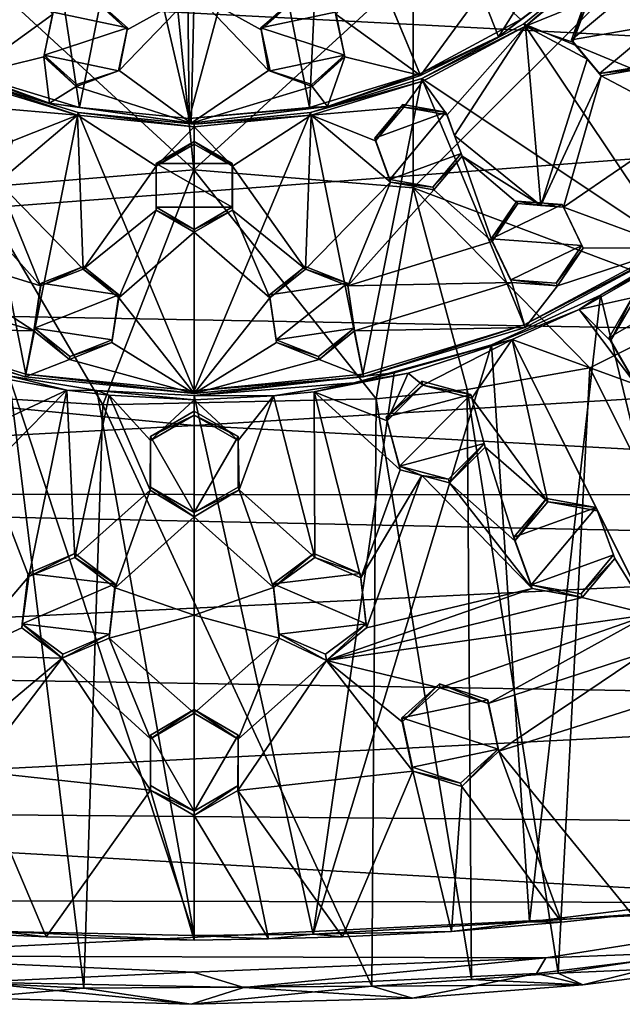
# Model space of a CAD drawing. Units: inches. Extents: x -3.67 to 3.67, y -3.68 to 3.67.
# Drawn here: x -0.44 to 1.07, y -3.68 to -1.22 of the extents above; entities that cross this region are included whole.
import ezdxf

# ---------------------------------------------------------------- set-up
doc = ezdxf.new("R2010")
doc.units = ezdxf.units.IN
doc.layers.get('0').update_dxf_attribs({"true_color": 0xc2ced6})

msp = doc.modelspace()

# ---------------------------------------------------------------- linework, layer by layer
for points in [[(-0.0941, -0.6638), (-0.5462, -1.0923), (-0.0011, -1.5931), (-0.0941, -0.6638)], [(-0.0011, -1.5931), (0.5462, -1.0923), (-0.0941, -0.6638), (-0.0011, -1.5931)], [(3.568, -0.7352), (3.4956, -1.3836), (-3.5435, -1.0171), (3.568, -0.7352)], [(-0.3931, -0.7353), (-0.561, -1.3543), (-0.286, -1.4376), (-0.3931, -0.7353)], [(-0.286, -1.4376), (-0.1622, -0.8153), (-0.3931, -0.7353), (-0.286, -1.4376)], [(0.3191, -0.7677), (0.1631, -0.8152), (0.2876, -1.4373), (0.3191, -0.7677)], [(0.2876, -1.4373), (0.5627, -1.3535), (0.3191, -0.7677), (0.2876, -1.4373)], [(0.3191, -0.7677), (0.5627, -1.3535), (0.8153, -1.2181), (0.3191, -0.7677)], [(-0.1622, -0.8153), (-0.286, -1.4376), (-0.0125, -1.4653), (-0.1622, -0.8153)], [(-0.0125, -1.4653), (-0.0195, -0.8326), (-0.1622, -0.8153), (-0.0125, -1.4653)], [(0.1631, -0.8152), (-0.0195, -0.8326), (-0.0125, -1.4653), (0.1631, -0.8152)], [(-0.0125, -1.4653), (0.2876, -1.4373), (0.1631, -0.8152), (-0.0125, -1.4653)], [(3.4956, -1.3836), (-3.3841, -1.9059), (-3.5435, -1.0171), (3.4956, -1.3836)], [(0.8264, -1.2347), (0.8225, -1.2289), (1.0456, -1.0457), (0.8264, -1.2347)], [(1.5164, -1.5164), (1.0456, -1.0457), (0.8225, -1.2289), (1.5164, -1.5164)], [(1.0456, -1.0457), (1.0506, -1.0506), (0.8264, -1.2347), (1.0456, -1.0457)], [(0.8264, -1.2347), (1.0506, -1.0506), (0.9828, -1.1712), (0.8264, -1.2347)], [(-0.5644, -1.3577), (-0.4412, -1.0628), (-0.3541, -1.2053), (-0.5644, -1.3577)], [(0.5644, -1.3577), (0.3541, -1.2053), (0.4418, -1.0627), (0.5644, -1.3577)], [(0.4418, -1.0627), (0.7162, -1.1507), (0.5644, -1.3577), (0.4418, -1.0627)], [(0.8321, -1.1453), (1.0273, -1.0577), (0.7596, -1.2609), (0.8321, -1.1453)], [(1.0273, -1.0577), (0.8153, -1.2181), (0.7596, -1.2609), (1.0273, -1.0577)], [(-0.0011, -1.5931), (-0.5462, -1.0923), (-0.5462, -1.6378), (-0.0011, -1.5931)], [(-0.0011, -1.5931), (0.5462, -1.6378), (0.5462, -1.0923), (-0.0011, -1.5931)], [(0.5462, -1.6378), (1.3109, -1.9261), (1.0924, -1.0922), (0.5462, -1.6378)], [(0.5462, -1.6378), (1.0924, -1.0922), (0.5462, -1.0923), (0.5462, -1.6378)], [(-0.2487, -1.17), (0, -1.1508), (-0.1673, -1.2434), (-0.2487, -1.17)], [(-0.0077, -1.4767), (-0.1874, -1.3454), (0, -1.1508), (-0.0077, -1.4767)], [(-0.1874, -1.3454), (-0.1673, -1.2434), (0, -1.1508), (-0.1874, -1.3454)], [(0, -1.1508), (0.1856, -1.345), (-0.0077, -1.4767), (0, -1.1508)], [(0, -1.1508), (0.1672, -1.2436), (0.1856, -1.345), (0, -1.1508)], [(0, -1.1508), (0.2484, -1.1703), (0.1672, -1.2436), (0, -1.1508)], [(0.7596, -1.2609), (0.5644, -1.3577), (0.7162, -1.1507), (0.7596, -1.2609)], [(0.8321, -1.1453), (0.7596, -1.2609), (0.7162, -1.1507), (0.8321, -1.1453)], [(1.0862, -1.1472), (1.1567, -1.2311), (0.9412, -1.2689), (1.0862, -1.1472)], [(1.0862, -1.1472), (0.9412, -1.2689), (0.9783, -1.1659), (1.0862, -1.1472)], [(-0.3518, -1.1997), (-0.2478, -1.1656), (-0.1666, -1.2391), (-0.3518, -1.1997)], [(-0.2478, -1.1656), (-0.2487, -1.17), (-0.1673, -1.2434), (-0.2478, -1.1656)], [(-0.1673, -1.2434), (-0.1666, -1.2391), (-0.2478, -1.1656), (-0.1673, -1.2434)], [(0.2484, -1.1703), (0.2478, -1.1656), (0.1666, -1.2391), (0.2484, -1.1703)], [(0.1666, -1.2391), (0.2478, -1.1656), (0.3518, -1.1997), (0.1666, -1.2391)], [(0.1666, -1.2391), (0.1672, -1.2436), (0.2484, -1.1703), (0.1666, -1.2391)], [(0.8264, -1.2347), (0.9828, -1.1712), (0.9453, -1.2746), (0.8264, -1.2347)], [(0.9783, -1.1659), (0.9412, -1.2689), (0.9453, -1.2746), (0.9783, -1.1659)], [(0.9828, -1.1712), (0.9783, -1.1659), (0.9453, -1.2746), (0.9828, -1.1712)], [(-0.3541, -1.2053), (-0.3518, -1.1997), (-0.3746, -1.3069), (-0.3541, -1.2053)], [(-0.3518, -1.1997), (-0.1666, -1.2391), (-0.3746, -1.3069), (-0.3518, -1.1997)], [(0.3518, -1.1997), (0.3746, -1.3069), (0.1666, -1.2391), (0.3518, -1.1997)], [(0.3746, -1.3069), (0.3518, -1.1997), (0.3541, -1.2053), (0.3746, -1.3069)], [(-0.3541, -1.2053), (-0.3758, -1.3112), (-0.5644, -1.3577), (-0.3541, -1.2053)], [(-0.3746, -1.3069), (-0.3758, -1.3112), (-0.3541, -1.2053), (-0.3746, -1.3069)], [(0.5644, -1.3577), (0.3758, -1.3112), (0.3541, -1.2053), (0.5644, -1.3577)], [(0.3541, -1.2053), (0.3758, -1.3112), (0.3746, -1.3069), (0.3541, -1.2053)], [(0.5627, -1.3535), (0.7596, -1.2609), (0.8153, -1.2181), (0.5627, -1.3535)], [(-0.1666, -1.2391), (-0.1894, -1.3463), (-0.3746, -1.3069), (-0.1666, -1.2391)], [(-0.1874, -1.3454), (-0.1894, -1.3463), (-0.1666, -1.2391), (-0.1874, -1.3454)], [(-0.1666, -1.2391), (-0.1673, -1.2434), (-0.1874, -1.3454), (-0.1666, -1.2391)], [(0.1672, -1.2436), (0.1666, -1.2391), (0.1894, -1.3463), (0.1672, -1.2436)], [(0.1894, -1.3463), (0.1666, -1.2391), (0.3746, -1.3069), (0.1894, -1.3463)], [(0.1894, -1.3463), (0.1856, -1.345), (0.1672, -1.2436), (0.1894, -1.3463)], [(0.5677, -1.3655), (0.8225, -1.2289), (0.8264, -1.2347), (0.5677, -1.3655)], [(1.1929, -1.7822), (0.8225, -1.2289), (0.5677, -1.3655), (1.1929, -1.7822)], [(0.8264, -1.2347), (0.5703, -1.3719), (0.5677, -1.3655), (0.8264, -1.2347)], [(0.6311, -1.4559), (0.5703, -1.3719), (0.8264, -1.2347), (0.6311, -1.4559)], [(0.6499, -1.5074), (0.6311, -1.4559), (0.8264, -1.2347), (0.6499, -1.5074)], [(0.6499, -1.5074), (0.8264, -1.2347), (0.8649, -1.6818), (0.6499, -1.5074)], [(0.8225, -1.2289), (1.1929, -1.7822), (1.5164, -1.5164), (0.8225, -1.2289)], [(0.8264, -1.2347), (0.9805, -1.3165), (0.8649, -1.6818), (0.8264, -1.2347)], [(0.8264, -1.2347), (0.9453, -1.2746), (0.9805, -1.3165), (0.8264, -1.2347)], [(1.0116, -1.3529), (0.9412, -1.2689), (1.1567, -1.2311), (1.0116, -1.3529)], [(1.1567, -1.2311), (1.1195, -1.3342), (1.0116, -1.3529), (1.1567, -1.2311)], [(0.7596, -1.2609), (0.5627, -1.3535), (0.5644, -1.3577), (0.7596, -1.2609)], [(0.9453, -1.2746), (0.9412, -1.2689), (0.9805, -1.3165), (0.9453, -1.2746)], [(0.9412, -1.2689), (1.0116, -1.3529), (0.9805, -1.3165), (0.9412, -1.2689)], [(-0.5644, -1.3577), (-0.3758, -1.3112), (-0.3616, -1.4268), (-0.5644, -1.3577)], [(-0.2944, -1.3847), (-0.3758, -1.3112), (-0.3746, -1.3069), (-0.2944, -1.3847)], [(-0.3758, -1.3112), (-0.2944, -1.3847), (-0.3616, -1.4268), (-0.3758, -1.3112)], [(-0.3746, -1.3069), (-0.2934, -1.3803), (-0.2944, -1.3847), (-0.3746, -1.3069)], [(-0.1894, -1.3463), (-0.2934, -1.3803), (-0.3746, -1.3069), (-0.1894, -1.3463)], [(0.1894, -1.3463), (0.3746, -1.3069), (0.2934, -1.3804), (0.1894, -1.3463)], [(0.2944, -1.3847), (0.2934, -1.3804), (0.3746, -1.3069), (0.2944, -1.3847)], [(0.3746, -1.3069), (0.3758, -1.3112), (0.2944, -1.3847), (0.3746, -1.3069)], [(0.3324, -1.4354), (0.2944, -1.3847), (0.3758, -1.3112), (0.3324, -1.4354)], [(0.3758, -1.3112), (0.5644, -1.3577), (0.3324, -1.4354), (0.3758, -1.3112)], [(0.8649, -1.6818), (0.9805, -1.3165), (1.0157, -1.3585), (0.8649, -1.6818)], [(1.0116, -1.3529), (1.0157, -1.3585), (0.9805, -1.3165), (1.0116, -1.3529)], [(-0.1874, -1.3454), (-0.0077, -1.4767), (-0.2944, -1.3847), (-0.1874, -1.3454)], [(-0.1894, -1.3463), (-0.1874, -1.3454), (-0.2944, -1.3847), (-0.1894, -1.3463)], [(-0.2944, -1.3847), (-0.2934, -1.3803), (-0.1894, -1.3463), (-0.2944, -1.3847)], [(0.2944, -1.3847), (-0.0077, -1.4767), (0.1856, -1.345), (0.2944, -1.3847)], [(0.2944, -1.3847), (0.1856, -1.345), (0.1894, -1.3463), (0.2944, -1.3847)], [(0.1894, -1.3463), (0.2934, -1.3804), (0.2944, -1.3847), (0.1894, -1.3463)], [(1.0116, -1.3529), (1.1195, -1.3342), (1.124, -1.3395), (1.0116, -1.3529)], [(1.124, -1.3395), (1.0157, -1.3585), (1.0116, -1.3529), (1.124, -1.3395)], [(1.2329, -1.4736), (1.0157, -1.3585), (1.124, -1.3395), (1.2329, -1.4736)], [(-0.5677, -1.3655), (-0.8232, -1.9802), (-0.4207, -2.1028), (-0.5677, -1.3655)], [(-0.2915, -1.4569), (-0.5703, -1.3719), (-0.5677, -1.3655), (-0.2915, -1.4569)], [(-0.2915, -1.4569), (-0.5229, -1.4367), (-0.5703, -1.3719), (-0.2915, -1.4569)], [(-0.5677, -1.3655), (-0.2901, -1.45), (-0.2915, -1.4569), (-0.5677, -1.3655)], [(-0.4207, -2.1028), (-0.2901, -1.45), (-0.5677, -1.3655), (-0.4207, -2.1028)], [(-0.561, -1.3543), (-0.5644, -1.3577), (-0.3616, -1.4268), (-0.561, -1.3543)], [(-0.3616, -1.4268), (-0.286, -1.4376), (-0.561, -1.3543), (-0.3616, -1.4268)], [(0.2876, -1.4373), (0.3324, -1.4354), (0.5627, -1.3535), (0.2876, -1.4373)], [(0.2901, -1.45), (0.5677, -1.3655), (0.5703, -1.3719), (0.2901, -1.45)], [(0.5677, -1.3655), (0.2901, -1.45), (0.4208, -2.1028), (0.5677, -1.3655)], [(0.5703, -1.3719), (0.2915, -1.4569), (0.2901, -1.45), (0.5703, -1.3719)], [(0.2915, -1.4569), (0.5703, -1.3719), (0.523, -1.4367), (0.2915, -1.4569)], [(0.5627, -1.3535), (0.3324, -1.4354), (0.5644, -1.3577), (0.5627, -1.3535)], [(0.4208, -2.1028), (0.8232, -1.9802), (0.5677, -1.3655), (0.4208, -2.1028)], [(0.5703, -1.3719), (0.6311, -1.4559), (0.523, -1.4367), (0.5703, -1.3719)], [(0.5677, -1.3655), (0.8232, -1.9802), (1.1929, -1.7822), (0.5677, -1.3655)], [(1.0157, -1.3585), (0.9213, -1.6861), (0.8649, -1.6818), (1.0157, -1.3585)], [(0.9213, -1.6861), (1.0157, -1.3585), (1.2329, -1.4736), (0.9213, -1.6861)], [(3.3401, -2.0279), (-3.3841, -1.9059), (3.4956, -1.3836), (3.3401, -2.0279)], [(-0.0077, -1.4767), (-0.3616, -1.4268), (-0.2944, -1.3847), (-0.0077, -1.4767)], [(0.2944, -1.3847), (0.3324, -1.4354), (-0.0077, -1.4767), (0.2944, -1.3847)], [(-0.4524, -1.521), (-0.5229, -1.4367), (-0.2915, -1.4569), (-0.4524, -1.521)], [(-0.0077, -1.4767), (-0.286, -1.4376), (-0.3616, -1.4268), (-0.0077, -1.4767)], [(-0.0077, -1.4767), (-0.0125, -1.4653), (-0.286, -1.4376), (-0.0077, -1.4767)], [(0.3324, -1.4354), (0.2876, -1.4373), (-0.0125, -1.4653), (0.3324, -1.4354)], [(-0.0125, -1.4653), (-0.0077, -1.4767), (0.3324, -1.4354), (-0.0125, -1.4653)], [(0.523, -1.4367), (0.4524, -1.521), (0.2915, -1.4569), (0.523, -1.4367)], [(0.4524, -1.521), (0.5205, -1.4302), (0.4504, -1.5143), (0.4524, -1.521)], [(0.4504, -1.5143), (0.5205, -1.4302), (0.6283, -1.4495), (0.4504, -1.5143)], [(0.4504, -1.5143), (0.6283, -1.4495), (0.4878, -1.6173), (0.4504, -1.5143)], [(0.4524, -1.521), (0.523, -1.4367), (0.5205, -1.4302), (0.4524, -1.521)], [(0.6659, -1.5525), (0.4878, -1.6173), (0.6283, -1.4495), (0.6659, -1.5525)], [(0.6283, -1.4495), (0.5205, -1.4302), (0.523, -1.4367), (0.6283, -1.4495)], [(0.6311, -1.4559), (0.6283, -1.4495), (0.523, -1.4367), (0.6311, -1.4559)], [(0.6311, -1.4559), (0.6499, -1.5074), (0.6283, -1.4495), (0.6311, -1.4559)], [(0.6283, -1.4495), (0.6499, -1.5074), (0.6659, -1.5525), (0.6283, -1.4495)], [(-0.4898, -1.624), (-0.4524, -1.521), (-0.2915, -1.4569), (-0.4898, -1.624)], [(-0.2775, -1.841), (-0.4898, -1.624), (-0.2915, -1.4569), (-0.2775, -1.841)], [(-0.2901, -1.45), (-0.4207, -2.1028), (0, -2.1445), (-0.2901, -1.45)], [(0, -1.4857), (-0.2915, -1.4569), (-0.2901, -1.45), (0, -1.4857)], [(-0.2915, -1.4569), (-0.0951, -1.584), (-0.2775, -1.841), (-0.2915, -1.4569)], [(-0.2915, -1.4569), (0, -1.4857), (-0.0951, -1.584), (-0.2915, -1.4569)], [(0, -2.1445), (0, -1.4788), (-0.2901, -1.45), (0, -2.1445)], [(-0.2901, -1.45), (0, -1.4788), (0, -1.4857), (-0.2901, -1.45)], [(0, -2.1445), (0.4208, -2.1028), (0.2901, -1.45), (0, -2.1445)], [(0.2901, -1.45), (0, -1.4788), (0, -2.1445), (0.2901, -1.45)], [(0, -1.4788), (0.2901, -1.45), (0.2915, -1.4569), (0, -1.4788)], [(0.2915, -1.4569), (0, -1.4857), (0, -1.4788), (0.2915, -1.4569)], [(0.0951, -1.584), (0, -1.4857), (0.2915, -1.4569), (0.0951, -1.584)], [(0.2776, -1.841), (0.0951, -1.584), (0.2915, -1.4569), (0.2776, -1.841)], [(0.2915, -1.4569), (0.4898, -1.624), (0.2776, -1.841), (0.2915, -1.4569)], [(0.4898, -1.624), (0.2915, -1.4569), (0.4524, -1.521), (0.4898, -1.624)], [(1.2329, -1.4736), (1.1967, -1.7879), (0.9213, -1.6861), (1.2329, -1.4736)], [(-0.0951, -1.584), (0, -1.4857), (0, -1.5289), (-0.0951, -1.584)], [(0, -1.5289), (0, -1.4857), (0.0951, -1.584), (0, -1.5289)], [(-0.0951, -1.584), (0, -1.5289), (0, -1.522), (-0.0951, -1.584)], [(0, -1.522), (-0.0947, -1.577), (-0.0951, -1.584), (0, -1.522)], [(0.0947, -1.577), (-0.0947, -1.577), (0, -1.522), (0.0947, -1.577)], [(0, -1.522), (0, -1.5289), (0.0951, -1.584), (0, -1.522)], [(0.0951, -1.584), (0.0947, -1.577), (0, -1.522), (0.0951, -1.584)], [(0.4524, -1.521), (0.4504, -1.5143), (0.4878, -1.6173), (0.4524, -1.521)], [(0.4878, -1.6173), (0.4898, -1.624), (0.4524, -1.521), (0.4878, -1.6173)], [(0.8649, -1.6818), (0.6686, -1.5589), (0.6499, -1.5074), (0.8649, -1.6818)], [(0.6499, -1.5074), (0.6686, -1.5589), (0.6659, -1.5525), (0.6499, -1.5074)], [(0.5957, -1.6366), (0.4878, -1.6173), (0.6659, -1.5525), (0.5957, -1.6366)], [(0.5957, -1.6366), (0.6659, -1.5525), (0.6686, -1.5589), (0.5957, -1.6366)], [(0.5957, -1.6366), (0.6686, -1.5589), (0.5981, -1.6432), (0.5957, -1.6366)], [(0.6686, -1.5589), (0.7438, -1.7716), (0.5981, -1.6432), (0.6686, -1.5589)], [(0.8649, -1.6818), (0.8078, -1.6774), (0.6686, -1.5589), (0.8649, -1.6818)], [(0.6686, -1.5589), (0.8078, -1.6774), (0.7438, -1.7716), (0.6686, -1.5589)], [(-0.0011, -1.5931), (-0.5462, -1.6378), (-0.2278, -2.1793), (-0.0011, -1.5931)], [(-0.2775, -1.841), (-0.0951, -1.584), (-0.0951, -1.6935), (-0.2775, -1.841)], [(-0.0011, -1.5931), (-0.2278, -2.1793), (0.4544, -2.1647), (-0.0011, -1.5931)], [(-0.0947, -1.577), (-0.0947, -1.6866), (-0.0951, -1.584), (-0.0947, -1.577)], [(-0.0951, -1.6935), (-0.0951, -1.584), (-0.0947, -1.6866), (-0.0951, -1.6935)], [(0.0947, -1.6866), (-0.0947, -1.577), (0.0947, -1.577), (0.0947, -1.6866)], [(-0.0947, -1.577), (0.0947, -1.6866), (-0.0947, -1.6866), (-0.0947, -1.577)], [(0.4544, -2.1647), (0.5462, -1.6378), (-0.0011, -1.5931), (0.4544, -2.1647)], [(0.0951, -1.584), (0.0947, -1.6866), (0.0947, -1.577), (0.0951, -1.584)], [(0.0947, -1.6866), (0.0951, -1.584), (0.0951, -1.6935), (0.0947, -1.6866)], [(0.2776, -1.841), (0.0951, -1.6935), (0.0951, -1.584), (0.2776, -1.841)], [(0.4898, -1.624), (0.4878, -1.6173), (0.5957, -1.6366), (0.4898, -1.624)], [(-0.3834, -1.8828), (-0.7438, -1.7716), (-0.598, -1.6432), (-0.3834, -1.8828)], [(-0.3834, -1.8828), (-0.598, -1.6432), (-0.4898, -1.624), (-0.3834, -1.8828)], [(-0.2278, -2.1793), (-0.5462, -1.6378), (-0.455, -2.1657), (-0.2278, -2.1793)], [(-0.2775, -1.841), (-0.3834, -1.8828), (-0.4898, -1.624), (-0.2775, -1.841)], [(0.4898, -1.624), (0.3835, -1.8828), (0.2776, -1.841), (0.4898, -1.624)], [(0.5981, -1.6432), (0.3835, -1.8828), (0.4898, -1.624), (0.5981, -1.6432)], [(0.7438, -1.7716), (0.3835, -1.8828), (0.5981, -1.6432), (0.7438, -1.7716)], [(0.4544, -2.1647), (0.6814, -2.1411), (0.5462, -1.6378), (0.4544, -2.1647)], [(0.5957, -1.6366), (0.5981, -1.6432), (0.4898, -1.624), (0.5957, -1.6366)], [(0.987, -2.0874), (1.3109, -1.9261), (0.5462, -1.6378), (0.987, -2.0874)], [(0.987, -2.0874), (0.5462, -1.6378), (0.6814, -2.1411), (0.987, -2.0874)], [(-0.2775, -1.841), (-0.0951, -1.6935), (-0.1886, -1.9121), (-0.2775, -1.841)], [(0, -1.7486), (-0.1886, -1.9121), (-0.0951, -1.6935), (0, -1.7486)], [(-0.0951, -1.6935), (-0.0947, -1.6866), (0, -1.7416), (-0.0951, -1.6935)], [(0, -1.7486), (-0.0951, -1.6935), (0, -1.7416), (0, -1.7486)], [(0, -1.7416), (-0.0947, -1.6866), (0.0947, -1.6866), (0, -1.7416)], [(0, -1.7416), (0.0947, -1.6866), (0.0951, -1.6935), (0, -1.7416)], [(0.1887, -1.9121), (0, -1.7486), (0.0951, -1.6935), (0.1887, -1.9121)], [(0.0951, -1.6935), (0, -1.7486), (0, -1.7416), (0.0951, -1.6935)], [(0.0951, -1.6935), (0.2776, -1.841), (0.1887, -1.9121), (0.0951, -1.6935)], [(0.7438, -1.7716), (0.8048, -1.6712), (0.7411, -1.7651), (0.7438, -1.7716)], [(0.918, -1.6799), (0.7411, -1.7651), (0.8048, -1.6712), (0.918, -1.6799)], [(0.918, -1.6799), (0.9672, -1.7822), (0.7411, -1.7651), (0.918, -1.6799)], [(0.7438, -1.7716), (0.8078, -1.6774), (0.8048, -1.6712), (0.7438, -1.7716)], [(0.8078, -1.6774), (0.8649, -1.6818), (0.8048, -1.6712), (0.8078, -1.6774)], [(0.8048, -1.6712), (0.8649, -1.6818), (0.918, -1.6799), (0.8048, -1.6712)], [(0.8649, -1.6818), (0.9213, -1.6861), (0.918, -1.6799), (0.8649, -1.6818)], [(0.9672, -1.7822), (0.918, -1.6799), (0.9213, -1.6861), (0.9672, -1.7822)], [(0.9706, -1.7883), (0.9213, -1.6861), (1.1967, -1.7879), (0.9706, -1.7883)], [(0.9213, -1.6861), (0.9706, -1.7883), (0.9672, -1.7822), (0.9213, -1.6861)], [(0, -1.7486), (0, -2.1515), (-0.1886, -1.9121), (0, -1.7486)], [(0, -1.7486), (0.1887, -1.9121), (0, -2.1515), (0, -1.7486)], [(0.7438, -1.7716), (0.7411, -1.7651), (0.7903, -1.8674), (0.7438, -1.7716)], [(0.7903, -1.8674), (0.7411, -1.7651), (0.9672, -1.7822), (0.7903, -1.8674)], [(-0.7438, -1.7716), (-0.4003, -1.995), (-0.793, -1.8738), (-0.7438, -1.7716)], [(-0.7438, -1.7716), (-0.3834, -1.8828), (-0.4003, -1.995), (-0.7438, -1.7716)], [(0.7438, -1.7716), (0.793, -1.8738), (0.3835, -1.8828), (0.7438, -1.7716)], [(0.7903, -1.8674), (0.793, -1.8738), (0.7438, -1.7716), (0.7903, -1.8674)], [(0.9672, -1.7822), (0.9035, -1.8762), (0.7903, -1.8674), (0.9672, -1.7822)], [(1.1967, -1.7879), (1.1929, -1.7822), (0.8232, -1.9802), (1.1967, -1.7879)], [(0.8232, -1.9802), (0.8259, -1.9867), (1.1967, -1.7879), (0.8232, -1.9802)], [(0.9064, -1.8825), (1.1967, -1.7879), (0.8259, -1.9867), (0.9064, -1.8825)], [(0.9672, -1.7822), (0.9706, -1.7883), (0.9035, -1.8762), (0.9672, -1.7822)], [(0.9064, -1.8825), (0.9035, -1.8762), (0.9706, -1.7883), (0.9064, -1.8825)], [(1.1967, -1.7879), (0.9064, -1.8825), (0.9706, -1.7883), (1.1967, -1.7879)], [(1.014, -1.9056), (1.1864, -1.8125), (0.9609, -1.9416), (1.014, -1.9056)], [(1.1027, -1.9096), (0.9609, -1.9416), (1.1864, -1.8125), (1.1027, -1.9096)], [(1.1958, -1.7977), (1.014, -1.9056), (1.3738, -3.4035), (1.1958, -1.7977)], [(1.014, -1.9056), (1.1958, -1.7977), (1.1864, -1.8125), (1.014, -1.9056)], [(-0.2775, -1.841), (-0.2764, -1.8341), (-0.3834, -1.8828), (-0.2775, -1.841)], [(-0.382, -1.8759), (-0.3834, -1.8828), (-0.2764, -1.8341), (-0.382, -1.8759)], [(-0.382, -1.8759), (-0.2764, -1.8341), (-0.1879, -1.9052), (-0.382, -1.8759)], [(-0.1879, -1.9052), (-0.2764, -1.8341), (-0.2775, -1.841), (-0.1879, -1.9052)], [(-0.2775, -1.841), (-0.1886, -1.9121), (-0.1879, -1.9052), (-0.2775, -1.841)], [(0.2766, -1.8341), (0.188, -1.9051), (0.1887, -1.9121), (0.2766, -1.8341)], [(0.188, -1.9051), (0.2766, -1.8341), (0.3821, -1.876), (0.188, -1.9051)], [(0.1887, -1.9121), (0.2776, -1.841), (0.2766, -1.8341), (0.1887, -1.9121)], [(0.3821, -1.876), (0.2766, -1.8341), (0.2776, -1.841), (0.3821, -1.876)], [(0.2776, -1.841), (0.3835, -1.8828), (0.3821, -1.876), (0.2776, -1.841)], [(-0.8259, -1.9867), (-0.793, -1.8738), (-0.4003, -1.995), (-0.8259, -1.9867)], [(-0.3834, -1.8828), (-0.382, -1.8759), (-0.4003, -1.995), (-0.3834, -1.8828)], [(-0.399, -1.9881), (-0.4003, -1.995), (-0.382, -1.8759), (-0.399, -1.9881)], [(-0.382, -1.8759), (-0.1879, -1.9052), (-0.399, -1.9881), (-0.382, -1.8759)], [(0.188, -1.9051), (0.3821, -1.876), (0.2048, -2.0173), (0.188, -1.9051)], [(0.3989, -1.9882), (0.2048, -2.0173), (0.3821, -1.876), (0.3989, -1.9882)], [(0.3989, -1.9882), (0.3821, -1.876), (0.3835, -1.8828), (0.3989, -1.9882)], [(0.3835, -1.8828), (0.793, -1.8738), (0.4003, -1.995), (0.3835, -1.8828)], [(0.3989, -1.9882), (0.3835, -1.8828), (0.4003, -1.995), (0.3989, -1.9882)], [(0.4003, -1.995), (0.793, -1.8738), (0.8259, -1.9867), (0.4003, -1.995)], [(0.7903, -1.8674), (0.9035, -1.8762), (0.9064, -1.8825), (0.7903, -1.8674)], [(0.9064, -1.8825), (0.793, -1.8738), (0.7903, -1.8674), (0.9064, -1.8825)], [(0.793, -1.8738), (0.9064, -1.8825), (0.8259, -1.9867), (0.793, -1.8738)], [(-3.1898, -2.4022), (-3.3841, -1.9059), (0, -2.2312), (-3.1898, -2.4022)], [(-3.3841, -1.9059), (3.3401, -2.0279), (0, -2.2312), (-3.3841, -1.9059)], [(-0.1879, -1.9052), (-0.2048, -2.0174), (-0.399, -1.9881), (-0.1879, -1.9052)], [(-0.2055, -2.0243), (-0.1886, -1.9121), (0, -2.1515), (-0.2055, -2.0243)], [(-0.1886, -1.9121), (-0.2055, -2.0243), (-0.2048, -2.0174), (-0.1886, -1.9121)], [(-0.2048, -2.0174), (-0.1879, -1.9052), (-0.1886, -1.9121), (-0.2048, -2.0174)], [(0, -2.1515), (0.1887, -1.9121), (0.2055, -2.0242), (0, -2.1515)], [(0.1887, -1.9121), (0.188, -1.9051), (0.2048, -2.0173), (0.1887, -1.9121)], [(0.2048, -2.0173), (0.2055, -2.0242), (0.1887, -1.9121), (0.2048, -2.0173)], [(1.014, -1.9056), (0.7415, -2.0294), (0.8368, -3.4695), (1.014, -1.9056)], [(0.7415, -2.0294), (1.014, -1.9056), (0.9609, -1.9416), (0.7415, -2.0294)], [(0.8368, -3.4695), (1.3738, -3.4035), (1.014, -1.9056), (0.8368, -3.4695)], [(1.1027, -1.9096), (1.0393, -2.0194), (0.9609, -1.9416), (1.1027, -1.9096)], [(1.0983, -1.9023), (1.2248, -1.9027), (1.0355, -2.0116), (1.0983, -1.9023)], [(1.0983, -1.9023), (1.0355, -2.0116), (1.0393, -2.0194), (1.0983, -1.9023)], [(1.0355, -2.0116), (1.2248, -1.9027), (1.0988, -2.121), (1.0355, -2.0116)], [(1.0393, -2.0194), (1.1027, -1.9096), (1.0983, -1.9023), (1.0393, -2.0194)], [(0.987, -2.0874), (1.6824, -3.4811), (1.3109, -1.9261), (0.987, -2.0874)], [(0.7415, -2.0294), (0.9609, -1.9416), (0.7931, -2.0167), (0.7415, -2.0294)], [(0.7931, -2.0167), (0.9609, -1.9416), (1.1025, -2.1289), (0.7931, -2.0167)], [(0.9609, -1.9416), (1.0393, -2.0194), (1.1025, -2.1289), (0.9609, -1.9416)], [(-0.8232, -1.9802), (-0.8259, -1.9867), (-0.4221, -2.1097), (-0.8232, -1.9802)], [(-0.4003, -1.995), (-0.4221, -2.1097), (-0.8259, -1.9867), (-0.4003, -1.995)], [(-0.4221, -2.1097), (-0.4207, -2.1028), (-0.8232, -1.9802), (-0.4221, -2.1097)], [(-0.3114, -2.066), (-0.4003, -1.995), (-0.399, -1.9881), (-0.3114, -2.066)], [(-0.399, -1.9881), (-0.3104, -2.0591), (-0.3114, -2.066), (-0.399, -1.9881)], [(-0.2048, -2.0174), (-0.3104, -2.0591), (-0.399, -1.9881), (-0.2048, -2.0174)], [(0.3104, -2.0591), (0.2048, -2.0173), (0.3989, -1.9882), (0.3104, -2.0591)], [(0.3114, -2.066), (0.3104, -2.0591), (0.3989, -1.9882), (0.3114, -2.066)], [(0.3989, -1.9882), (0.4003, -1.995), (0.3114, -2.066), (0.3989, -1.9882)], [(0.8259, -1.9867), (0.4221, -2.1097), (0.4003, -1.995), (0.8259, -1.9867)], [(0.8232, -1.9802), (0.4208, -2.1028), (0.4221, -2.1097), (0.8232, -1.9802)], [(0.4221, -2.1097), (0.8259, -1.9867), (0.8232, -1.9802), (0.4221, -2.1097)], [(-0.4221, -2.1097), (-0.4003, -1.995), (-0.3114, -2.066), (-0.4221, -2.1097)], [(0.4221, -2.1097), (0.3114, -2.066), (0.4003, -1.995), (0.4221, -2.1097)], [(1.0355, -2.0116), (1.0988, -2.121), (1.1025, -2.1289), (1.0355, -2.0116)], [(1.1025, -2.1289), (1.0393, -2.0194), (1.0355, -2.0116), (1.1025, -2.1289)], [(0, -2.1515), (-0.3114, -2.066), (-0.2055, -2.0243), (0, -2.1515)], [(-0.2055, -2.0243), (-0.3114, -2.066), (-0.3104, -2.0591), (-0.2055, -2.0243)], [(-0.3104, -2.0591), (-0.2048, -2.0174), (-0.2055, -2.0243), (-0.3104, -2.0591)], [(0.3114, -2.066), (0, -2.1515), (0.2055, -2.0242), (0.3114, -2.066)], [(3.3401, -2.0279), (3.1834, -2.4036), (0, -2.2312), (3.3401, -2.0279)], [(0.2055, -2.0242), (0.2048, -2.0173), (0.3104, -2.0591), (0.2055, -2.0242)], [(0.3104, -2.0591), (0.3114, -2.066), (0.2055, -2.0242), (0.3104, -2.0591)], [(0.2968, -3.5003), (0.8368, -3.4695), (0.7415, -2.0294), (0.2968, -3.5003)], [(0.7415, -2.0294), (0.499, -2.0998), (0.2968, -3.5003), (0.7415, -2.0294)], [(0.3981, -2.1243), (0.499, -2.0998), (0.7931, -2.0167), (0.3981, -2.1243)], [(0.7931, -2.0167), (0.5335, -2.1002), (0.3981, -2.1243), (0.7931, -2.0167)], [(0.499, -2.0998), (0.7415, -2.0294), (0.7931, -2.0167), (0.499, -2.0998)], [(0.5335, -2.1002), (0.7931, -2.0167), (0.5708, -2.13), (0.5335, -2.1002)], [(0.5708, -2.13), (0.7931, -2.0167), (0.693, -2.1629), (0.5708, -2.13)], [(0.693, -2.1629), (0.7931, -2.0167), (0.8829, -2.4217), (0.693, -2.1629)], [(0.8829, -2.4217), (0.7931, -2.0167), (1.0062, -2.4442), (0.8829, -2.4217)], [(1.136, -2.7025), (1.0062, -2.4442), (0.7931, -2.0167), (1.136, -2.7025)], [(1.136, -2.7025), (0.7931, -2.0167), (1.1025, -2.1289), (1.136, -2.7025)], [(-0.3114, -2.066), (0, -2.1515), (-0.4221, -2.1097), (-0.3114, -2.066)], [(0, -2.1515), (0.3114, -2.066), (0.4221, -2.1097), (0, -2.1515)], [(0.6814, -2.1411), (0.9087, -3.5979), (0.987, -2.0874), (0.6814, -2.1411)], [(0.987, -2.0874), (0.9087, -3.5979), (1.6824, -3.4811), (0.987, -2.0874)], [(-0.4626, -2.107), (-0.4806, -3.4937), (0, -3.5037), (-0.4626, -2.107)], [(-0.3178, -2.1426), (-0.4764, -2.1136), (-0.4626, -2.107), (-0.3178, -2.1426)], [(0, -3.5037), (-0.2433, -2.1437), (-0.4626, -2.107), (0, -3.5037)], [(-0.3178, -2.1426), (-0.4626, -2.107), (-0.2433, -2.1437), (-0.3178, -2.1426)], [(-0.4207, -2.1028), (-0.4221, -2.1097), (0, -2.1515), (-0.4207, -2.1028)], [(0, -2.1515), (0, -2.1445), (-0.4207, -2.1028), (0, -2.1515)], [(0.2968, -3.5003), (0.499, -2.0998), (0, -2.1563), (0.2968, -3.5003)], [(0, -2.1563), (0.499, -2.0998), (0.3981, -2.1243), (0, -2.1563)], [(0.4221, -2.1097), (0.4208, -2.1028), (0, -2.1445), (0.4221, -2.1097)], [(0, -2.1445), (0, -2.1515), (0.4221, -2.1097), (0, -2.1445)], [(0.3981, -2.1243), (0.5335, -2.1002), (0.2992, -2.1472), (0.3981, -2.1243)], [(0.2992, -2.1472), (0.5335, -2.1002), (0.4812, -2.2197), (0.2992, -2.1472)], [(0.5708, -2.13), (0.4812, -2.2197), (0.5335, -2.1002), (0.5708, -2.13)], [(-0.4813, -2.2195), (-0.4764, -2.1136), (-0.3178, -2.1426), (-0.4813, -2.2195)], [(0, -2.1563), (0.3981, -2.1243), (0.1974, -2.1573), (0, -2.1563)], [(0.3981, -2.1243), (0.2992, -2.1472), (0.1974, -2.1573), (0.3981, -2.1243)], [(0.4794, -2.2101), (0.5684, -2.1207), (0.6904, -2.1539), (0.4794, -2.2101)], [(0.5708, -2.13), (0.5684, -2.1207), (0.4794, -2.2101), (0.5708, -2.13)], [(0.4794, -2.2101), (0.4812, -2.2197), (0.5708, -2.13), (0.4794, -2.2101)], [(0.6904, -2.1539), (0.5684, -2.1207), (0.5708, -2.13), (0.6904, -2.1539)], [(0.5708, -2.13), (0.693, -2.1629), (0.6904, -2.1539), (0.5708, -2.13)], [(-0.4125, -2.608), (-0.5156, -2.3428), (-0.3178, -2.1426), (-0.4125, -2.608)], [(-0.3178, -2.1426), (-0.5156, -2.3428), (-0.4813, -2.2195), (-0.3178, -2.1426)], [(-0.3178, -2.1426), (-0.2982, -2.5607), (-0.4125, -2.608), (-0.3178, -2.1426)], [(-0.2123, -2.1557), (-0.3178, -2.1426), (-0.2433, -2.1437), (-0.2123, -2.1557)], [(-0.2123, -2.1557), (-0.2982, -2.5607), (-0.3178, -2.1426), (-0.2123, -2.1557)], [(-0.11, -2.3927), (-0.2982, -2.5607), (-0.2123, -2.1557), (-0.11, -2.3927)], [(0, -2.1563), (-0.2433, -2.1437), (0, -3.5037), (0, -2.1563)], [(-0.2433, -2.1437), (0, -2.1563), (0.0001, -2.1671), (-0.2433, -2.1437)], [(0.0001, -2.1671), (-0.2123, -2.1557), (-0.2433, -2.1437), (0.0001, -2.1671)], [(-0.1096, -2.2686), (-0.11, -2.3927), (-0.2123, -2.1557), (-0.1096, -2.2686)], [(-0.2123, -2.1557), (0.0001, -2.1671), (-0.1096, -2.2686), (-0.2123, -2.1557)], [(0, -2.1563), (0, -3.5037), (0.2968, -3.5003), (0, -2.1563)], [(0.1974, -2.1573), (0.0001, -2.1671), (0, -2.1563), (0.1974, -2.1573)], [(0.0001, -2.1671), (0.1974, -2.1573), (0.1096, -2.2686), (0.0001, -2.1671)], [(0.1121, -2.3919), (0.1096, -2.2686), (0.1974, -2.1573), (0.1121, -2.3919)], [(0.3006, -2.5604), (0.1121, -2.3919), (0.1974, -2.1573), (0.3006, -2.5604)], [(0.1974, -2.1573), (0.2992, -2.1472), (0.3006, -2.5604), (0.1974, -2.1573)], [(0.2992, -2.1472), (0.514, -2.3417), (0.4157, -2.6108), (0.2992, -2.1472)], [(0.4157, -2.6108), (0.3006, -2.5604), (0.2992, -2.1472), (0.4157, -2.6108)], [(0.4812, -2.2197), (0.514, -2.3417), (0.2992, -2.1472), (0.4812, -2.2197)], [(0.4544, -2.1647), (0.6924, -3.6137), (0.6814, -2.1411), (0.4544, -2.1647)], [(0.5123, -2.3321), (0.4794, -2.2101), (0.6904, -2.1539), (0.5123, -2.3321)], [(0.6904, -2.1539), (0.7234, -2.2758), (0.5123, -2.3321), (0.6904, -2.1539)], [(0.6924, -3.6137), (0.9087, -3.5979), (0.6814, -2.1411), (0.6924, -3.6137)], [(0.7259, -2.2852), (0.7234, -2.2758), (0.6904, -2.1539), (0.7259, -2.2852)], [(0.6904, -2.1539), (0.693, -2.1629), (0.7259, -2.2852), (0.6904, -2.1539)], [(-0.455, -2.1657), (-0.642, -3.6171), (-0.2758, -3.6351), (-0.455, -2.1657)], [(-0.2758, -3.6351), (-0.2278, -2.1793), (-0.455, -2.1657), (-0.2758, -3.6351)], [(-0.2278, -2.1793), (-0.2758, -3.6351), (0.4432, -3.6297), (-0.2278, -2.1793)], [(0.4432, -3.6297), (0.4544, -2.1647), (-0.2278, -2.1793), (0.4432, -3.6297)], [(-0.1096, -2.2686), (0.0001, -2.1671), (0, -2.2052), (-0.1096, -2.2686)], [(0.0001, -2.1671), (0.1096, -2.2686), (0, -2.2052), (0.0001, -2.1671)], [(0.4544, -2.1647), (0.4432, -3.6297), (0.6924, -3.6137), (0.4544, -2.1647)], [(0.8829, -2.4217), (0.7259, -2.2852), (0.693, -2.1629), (0.8829, -2.4217)], [(-0.1092, -2.2585), (-0.1096, -2.2686), (0, -2.2052), (-0.1092, -2.2585)], [(0, -2.2052), (0, -2.195), (-0.1092, -2.2585), (0, -2.2052)], [(-0.1092, -2.2585), (0, -2.195), (0, -2.4483), (-0.1092, -2.2585)], [(0.1092, -2.2585), (0, -2.195), (0, -2.2052), (0.1092, -2.2585)], [(0, -2.4483), (0, -2.195), (0.1092, -2.2585), (0, -2.4483)], [(0, -2.2052), (0.1096, -2.2686), (0.1092, -2.2585), (0, -2.2052)], [(0.4794, -2.2101), (0.5123, -2.3321), (0.514, -2.3417), (0.4794, -2.2101)], [(0.514, -2.3417), (0.4812, -2.2197), (0.4794, -2.2101), (0.514, -2.3417)], [(0, -2.2312), (3.1834, -2.4036), (-3.1898, -2.4022), (0, -2.2312)], [(-0.1092, -2.2585), (-0.1092, -2.3849), (-0.11, -2.3927), (-0.1092, -2.2585)], [(-0.11, -2.3927), (-0.1096, -2.2686), (-0.1092, -2.2585), (-0.11, -2.3927)], [(0, -2.4483), (-0.1092, -2.3849), (-0.1092, -2.2585), (0, -2.4483)], [(0.1092, -2.2585), (0.1093, -2.3849), (0, -2.4483), (0.1092, -2.2585)], [(0.1093, -2.3849), (0.1092, -2.2585), (0.1096, -2.2686), (0.1093, -2.3849)], [(0.1096, -2.2686), (0.1121, -2.3919), (0.1093, -2.3849), (0.1096, -2.2686)], [(0.7234, -2.2758), (0.6343, -2.3652), (0.5123, -2.3321), (0.7234, -2.2758)], [(0.6368, -2.3742), (0.6343, -2.3652), (0.7234, -2.2758), (0.6368, -2.3742)], [(0.7234, -2.2758), (0.7259, -2.2852), (0.6368, -2.3742), (0.7234, -2.2758)], [(0.8002, -2.5189), (0.6368, -2.3742), (0.7259, -2.2852), (0.8002, -2.5189)], [(0.7259, -2.2852), (0.8829, -2.4217), (0.8002, -2.5189), (0.7259, -2.2852)], [(0.514, -2.3417), (0.5123, -2.3321), (0.5682, -2.3561), (0.514, -2.3417)], [(0.6343, -2.3652), (0.5682, -2.3561), (0.5123, -2.3321), (0.6343, -2.3652)], [(-0.5156, -2.3428), (-0.4125, -2.608), (-0.5811, -2.8052), (-0.5156, -2.3428)], [(0.514, -2.3417), (0.5682, -2.3561), (0.4157, -2.6108), (0.514, -2.3417)], [(0.4301, -2.7359), (0.4157, -2.6108), (0.5682, -2.3561), (0.4301, -2.7359)], [(0.5682, -2.3561), (0.8434, -2.6378), (0.4301, -2.7359), (0.5682, -2.3561)], [(0.6368, -2.3742), (0.5682, -2.3561), (0.6343, -2.3652), (0.6368, -2.3742)], [(0.8434, -2.6378), (0.5682, -2.3561), (0.6368, -2.3742), (0.8434, -2.6378)], [(0.8434, -2.6378), (0.6368, -2.3742), (0.8002, -2.5189), (0.8434, -2.6378)], [(-2.8879, -2.8274), (-3.1898, -2.4022), (3.1049, -2.5354), (-2.8879, -2.8274)], [(3.1049, -2.5354), (-3.1898, -2.4022), (3.1834, -2.4036), (3.1049, -2.5354)], [(-0.11, -2.3927), (-0.1977, -2.6359), (-0.2982, -2.5607), (-0.11, -2.3927)], [(-0.1977, -2.6359), (-0.11, -2.3927), (-0.0002, -2.4592), (-0.1977, -2.6359)], [(-0.0002, -2.4592), (-0.11, -2.3927), (-0.1092, -2.3849), (-0.0002, -2.4592)], [(-0.1092, -2.3849), (0, -2.4483), (-0.0002, -2.4592), (-0.1092, -2.3849)], [(0.1121, -2.3919), (-0.0002, -2.4592), (0, -2.4483), (0.1121, -2.3919)], [(-0.0002, -2.4592), (0.1121, -2.3919), (0.1979, -2.6355), (-0.0002, -2.4592)], [(0, -2.4483), (0.1093, -2.3849), (0.1121, -2.3919), (0, -2.4483)], [(0.1979, -2.6355), (0.1121, -2.3919), (0.3006, -2.5604), (0.1979, -2.6355)], [(0.798, -2.5099), (0.879, -2.413), (1.0035, -2.4354), (0.798, -2.5099)], [(0.879, -2.413), (0.798, -2.5099), (0.8002, -2.5189), (0.879, -2.413)], [(0.8002, -2.5189), (0.8829, -2.4217), (0.879, -2.413), (0.8002, -2.5189)], [(1.0035, -2.4354), (0.879, -2.413), (0.8829, -2.4217), (1.0035, -2.4354)], [(0.8829, -2.4217), (1.0062, -2.4442), (1.0035, -2.4354), (0.8829, -2.4217)], [(0.8413, -2.6285), (0.798, -2.5099), (1.0035, -2.4354), (0.8413, -2.6285)], [(1.0035, -2.4354), (1.0468, -2.554), (0.8413, -2.6285), (1.0035, -2.4354)], [(1.0468, -2.554), (1.0035, -2.4354), (1.0062, -2.4442), (1.0468, -2.554)], [(1.0062, -2.4442), (1.0494, -2.5628), (1.0468, -2.554), (1.0062, -2.4442)], [(1.0062, -2.4442), (1.136, -2.7025), (1.0494, -2.5628), (1.0062, -2.4442)], [(-0.0002, -2.4592), (0, -2.7042), (-0.1977, -2.6359), (-0.0002, -2.4592)], [(0.1979, -2.6355), (0, -2.7042), (-0.0002, -2.4592), (0.1979, -2.6355)], [(0.8002, -2.5189), (0.798, -2.5099), (0.8413, -2.6285), (0.8002, -2.5189)], [(0.8413, -2.6285), (0.8434, -2.6378), (0.8002, -2.5189), (0.8413, -2.6285)], [(3.1049, -2.5354), (2.8029, -2.9204), (-2.8879, -2.8274), (3.1049, -2.5354)], [(-0.4145, -2.6005), (-0.2984, -2.5501), (-0.1972, -2.6258), (-0.4145, -2.6005)], [(-0.2984, -2.5501), (-0.4145, -2.6005), (-0.4125, -2.608), (-0.2984, -2.5501)], [(-0.4125, -2.608), (-0.2982, -2.5607), (-0.2984, -2.5501), (-0.4125, -2.608)], [(-0.1972, -2.6258), (-0.2984, -2.5501), (-0.2982, -2.5607), (-0.1972, -2.6258)], [(0.1972, -2.6259), (0.2984, -2.5501), (0.4145, -2.6006), (0.1972, -2.6259)], [(0.2984, -2.5501), (0.1972, -2.6259), (0.1979, -2.6355), (0.2984, -2.5501)], [(0.1979, -2.6355), (0.3006, -2.5604), (0.2984, -2.5501), (0.1979, -2.6355)], [(0.4145, -2.6006), (0.2984, -2.5501), (0.3006, -2.5604), (0.4145, -2.6006)], [(1.0468, -2.554), (0.9658, -2.6509), (0.8413, -2.6285), (1.0468, -2.554)], [(0.9658, -2.6509), (1.0468, -2.554), (1.0494, -2.5628), (0.9658, -2.6509)], [(-0.2982, -2.5607), (-0.1977, -2.6359), (-0.1972, -2.6258), (-0.2982, -2.5607)], [(0.3006, -2.5604), (0.4157, -2.6108), (0.4145, -2.6006), (0.3006, -2.5604)], [(1.0494, -2.5628), (0.9678, -2.6599), (0.9658, -2.6509), (1.0494, -2.5628)], [(1.0494, -2.5628), (1.136, -2.7025), (0.9678, -2.6599), (1.0494, -2.5628)], [(-0.4291, -2.726), (-0.4145, -2.6005), (-0.1972, -2.6258), (-0.4291, -2.726)], [(-0.4125, -2.608), (-0.4145, -2.6005), (-0.4291, -2.726), (-0.4125, -2.608)], [(0.4145, -2.6006), (0.4291, -2.726), (0.1972, -2.6259), (0.4145, -2.6006)], [(0.4291, -2.726), (0.4145, -2.6006), (0.4157, -2.6108), (0.4291, -2.726)], [(-0.5811, -2.8052), (-0.4125, -2.608), (-0.4301, -2.7359), (-0.5811, -2.8052)], [(-0.4291, -2.726), (-0.4301, -2.7359), (-0.4125, -2.608), (-0.4291, -2.726)], [(-0.1972, -2.6258), (-0.2118, -2.7513), (-0.4291, -2.726), (-0.1972, -2.6258)], [(-0.2118, -2.7513), (-0.1972, -2.6258), (-0.1977, -2.6359), (-0.2118, -2.7513)], [(0.2119, -2.7513), (0.1972, -2.6259), (0.4291, -2.726), (0.2119, -2.7513)], [(0.1979, -2.6355), (0.1972, -2.6259), (0.2119, -2.7513), (0.1979, -2.6355)], [(0.4157, -2.6108), (0.4301, -2.7359), (0.4291, -2.726), (0.4157, -2.6108)], [(0.8413, -2.6285), (0.9658, -2.6509), (0.9678, -2.6599), (0.8413, -2.6285)], [(0.9678, -2.6599), (0.8434, -2.6378), (0.8413, -2.6285), (0.9678, -2.6599)], [(-0.1977, -2.6359), (-0.2123, -2.7613), (-0.2118, -2.7513), (-0.1977, -2.6359)], [(-0.2123, -2.7613), (-0.1977, -2.6359), (0, -2.7042), (-0.2123, -2.7613)], [(0.2123, -2.7613), (0, -2.7042), (0.1979, -2.6355), (0.2123, -2.7613)], [(0.2119, -2.7513), (0.2123, -2.7613), (0.1979, -2.6355), (0.2119, -2.7513)], [(0.8434, -2.6378), (0.3297, -2.8178), (0.4301, -2.7359), (0.8434, -2.6378)], [(0.3297, -2.8178), (0.8434, -2.6378), (0.9678, -2.6599), (0.3297, -2.8178)], [(0.3297, -2.8178), (0.9678, -2.6599), (1.136, -2.7025), (0.3297, -2.8178)], [(1.136, -2.7025), (0.6133, -2.8855), (0.3297, -2.8178), (1.136, -2.7025)], [(1.136, -2.7025), (0.7336, -2.9247), (0.6133, -2.8855), (1.136, -2.7025)], [(1.136, -2.7025), (1.1253, -2.7974), (0.7336, -2.9247), (1.136, -2.7025)], [(-0.33, -2.8119), (-0.4301, -2.7359), (-0.4291, -2.726), (-0.33, -2.8119)], [(-0.2118, -2.7513), (-0.3279, -2.8017), (-0.4291, -2.726), (-0.2118, -2.7513)], [(-0.4291, -2.726), (-0.3279, -2.8017), (-0.33, -2.8119), (-0.4291, -2.726)], [(-0.2123, -2.7613), (0, -2.7042), (0.0001, -2.9486), (-0.2123, -2.7613)], [(0.0001, -2.9486), (0, -2.7042), (0.2123, -2.7613), (0.0001, -2.9486)], [(0.2119, -2.7513), (0.4291, -2.726), (0.3279, -2.8017), (0.2119, -2.7513)], [(0.3297, -2.8178), (0.3279, -2.8017), (0.4291, -2.726), (0.3297, -2.8178)], [(0.4291, -2.726), (0.4301, -2.7359), (0.3297, -2.8178), (0.4291, -2.726)], [(-0.5811, -2.8052), (-0.4301, -2.7359), (-0.33, -2.8119), (-0.5811, -2.8052)], [(-0.33, -2.8119), (-0.3279, -2.8017), (-0.2118, -2.7513), (-0.33, -2.8119)], [(-0.2118, -2.7513), (-0.2123, -2.7613), (-0.33, -2.8119), (-0.2118, -2.7513)], [(0.3297, -2.8178), (0.2123, -2.7613), (0.2119, -2.7513), (0.3297, -2.8178)], [(0.2119, -2.7513), (0.3279, -2.8017), (0.3297, -2.8178), (0.2119, -2.7513)], [(-0.2123, -2.7613), (-0.1092, -3.0132), (-0.33, -2.8119), (-0.2123, -2.7613)], [(0.0001, -2.9486), (-0.1092, -3.0132), (-0.2123, -2.7613), (0.0001, -2.9486)], [(0.2123, -2.7613), (0.1098, -3.0137), (0.0001, -2.9486), (0.2123, -2.7613)], [(0.3297, -2.8178), (0.1098, -3.0137), (0.2123, -2.7613), (0.3297, -2.8178)], [(0.7599, -3.0438), (0.7336, -2.9247), (1.1253, -2.7974), (0.7599, -3.0438)], [(1.1253, -2.7974), (1.1765, -2.9126), (0.7599, -3.0438), (1.1253, -2.7974)], [(-0.33, -2.8119), (-0.519, -2.9703), (-0.5811, -2.8052), (-0.33, -2.8119)], [(-0.1091, -3.1406), (-0.5453, -3.0938), (-0.33, -2.8119), (-0.1091, -3.1406)], [(-0.519, -2.9703), (-0.33, -2.8119), (-0.5453, -3.0938), (-0.519, -2.9703)], [(-0.1091, -3.1406), (-0.33, -2.8119), (-0.1092, -3.0132), (-0.1091, -3.1406)], [(0.1086, -3.1416), (0.1098, -3.0137), (0.3297, -2.8178), (0.1086, -3.1416)], [(0.3297, -2.8178), (0.5453, -3.0937), (0.1086, -3.1416), (0.3297, -2.8178)], [(0.3297, -2.8178), (0.5192, -2.9704), (0.5453, -3.0937), (0.3297, -2.8178)], [(0.5192, -2.9704), (0.3297, -2.8178), (0.6133, -2.8855), (0.5192, -2.9704)], [(-2.4181, -3.1855), (-2.8879, -2.8274), (2.8029, -2.9204), (-2.4181, -3.1855)], [(0.5182, -2.9606), (0.612, -2.8757), (0.7325, -2.9152), (0.5182, -2.9606)], [(0.612, -2.8757), (0.5182, -2.9606), (0.5192, -2.9704), (0.612, -2.8757)], [(0.5192, -2.9704), (0.6133, -2.8855), (0.612, -2.8757), (0.5192, -2.9704)], [(0.612, -2.8757), (0.6133, -2.8855), (0.7336, -2.9247), (0.612, -2.8757)], [(0.7336, -2.9247), (0.7325, -2.9152), (0.612, -2.8757), (0.7336, -2.9247)], [(2.3138, -3.2265), (-2.4181, -3.1855), (2.8029, -2.9204), (2.3138, -3.2265)], [(0.7325, -2.9152), (0.7586, -3.0386), (0.5182, -2.9606), (0.7325, -2.9152)], [(0.7325, -2.9152), (0.7336, -2.9247), (0.7599, -3.0438), (0.7325, -2.9152)], [(0.7599, -3.0438), (0.7586, -3.0386), (0.7325, -2.9152), (0.7599, -3.0438)], [(1.0931, -3.4512), (0.7599, -3.0438), (1.1765, -2.9126), (1.0931, -3.4512)], [(0, -2.9399), (-0.1096, -3.0035), (-0.1092, -3.0132), (0, -2.9399)], [(-0.1096, -3.0035), (0, -2.9399), (0, -3.1932), (-0.1096, -3.0035)], [(-0.1092, -3.0132), (0.0001, -2.9486), (0, -2.9399), (-0.1092, -3.0132)], [(0, -2.9399), (0.0001, -2.9486), (0.1098, -3.0137), (0, -2.9399)], [(0.1098, -3.0137), (0.1096, -3.0035), (0, -2.9399), (0.1098, -3.0137)], [(0, -3.1932), (0, -2.9399), (0.1096, -3.0035), (0, -3.1932)], [(0.5444, -3.0839), (0.5182, -2.9606), (0.7586, -3.0386), (0.5444, -3.0839)], [(0.5182, -2.9606), (0.5444, -3.0839), (0.5453, -3.0937), (0.5182, -2.9606)], [(0.5453, -3.0937), (0.5192, -2.9704), (0.5182, -2.9606), (0.5453, -3.0937)], [(-0.1091, -3.1406), (-0.1092, -3.0132), (-0.1096, -3.0035), (-0.1091, -3.1406)], [(-0.1096, -3.0035), (-0.1096, -3.1297), (-0.1091, -3.1406), (-0.1096, -3.0035)], [(0, -3.1932), (-0.1096, -3.1297), (-0.1096, -3.0035), (0, -3.1932)], [(0.1096, -3.0035), (0.1097, -3.1297), (0, -3.1932), (0.1096, -3.0035)], [(0.1098, -3.0137), (0.1086, -3.1416), (0.1097, -3.1297), (0.1098, -3.0137)], [(0.1097, -3.1297), (0.1096, -3.0035), (0.1098, -3.0137), (0.1097, -3.1297)], [(0.5444, -3.0839), (0.7586, -3.0386), (0.6648, -3.1234), (0.5444, -3.0839)], [(0.6678, -3.1322), (0.6648, -3.1234), (0.7586, -3.0386), (0.6678, -3.1322)], [(0.7586, -3.0386), (0.7599, -3.0438), (0.6678, -3.1322), (0.7586, -3.0386)], [(0.9166, -3.4706), (0.6678, -3.1322), (0.7599, -3.0438), (0.9166, -3.4706)], [(0.9166, -3.4706), (0.7599, -3.0438), (1.0931, -3.4512), (0.9166, -3.4706)], [(-0.5453, -3.0938), (-0.37, -3.5072), (-0.5549, -3.4985), (-0.5453, -3.0938)], [(-0.37, -3.5072), (-0.5453, -3.0938), (-0.1091, -3.1406), (-0.37, -3.5072)], [(0.3699, -3.5072), (0.1086, -3.1416), (0.5453, -3.0937), (0.3699, -3.5072)], [(0.5453, -3.0937), (0.6419, -3.4937), (0.3699, -3.5072), (0.5453, -3.0937)], [(0.5453, -3.0937), (0.5444, -3.0839), (0.6648, -3.1234), (0.5453, -3.0937)], [(0.6678, -3.1322), (0.6419, -3.4937), (0.5453, -3.0937), (0.6678, -3.1322)], [(0.6648, -3.1234), (0.6678, -3.1322), (0.5453, -3.0937), (0.6648, -3.1234)], [(-0.1091, -3.1406), (-0.0006, -3.5152), (-0.37, -3.5072), (-0.1091, -3.1406)], [(-0.1091, -3.1406), (-0.1096, -3.1297), (0, -3.1932), (-0.1091, -3.1406)], [(0, -3.1932), (0.0002, -3.2039), (-0.1091, -3.1406), (0, -3.1932)], [(-0.1091, -3.1406), (0.0002, -3.2039), (-0.0006, -3.5152), (-0.1091, -3.1406)], [(0.0002, -3.2039), (0, -3.1932), (0.1097, -3.1297), (0.0002, -3.2039)], [(0.1097, -3.1297), (0.1086, -3.1416), (0.0002, -3.2039), (0.1097, -3.1297)], [(0.1086, -3.1416), (0.185, -3.5123), (0.0002, -3.2039), (0.1086, -3.1416)], [(0.1086, -3.1416), (0.3699, -3.5072), (0.185, -3.5123), (0.1086, -3.1416)], [(0.6419, -3.4937), (0.6678, -3.1322), (0.9166, -3.4706), (0.6419, -3.4937)], [(1.7488, -3.4225), (-1.7677, -3.4148), (-2.4181, -3.1855), (1.7488, -3.4225)], [(-2.4181, -3.1855), (2.3138, -3.2265), (1.7488, -3.4225), (-2.4181, -3.1855)], [(0.185, -3.5123), (-0.0006, -3.5152), (0.0002, -3.2039), (0.185, -3.5123)], [(-0.9391, -3.5543), (-1.7677, -3.4148), (1.7488, -3.4225), (-0.9391, -3.5543)], [(1.0931, -3.4512), (1.3738, -3.4035), (0.8368, -3.4695), (1.0931, -3.4512)], [(-0.9391, -3.5543), (1.7488, -3.4225), (0.8776, -3.5592), (-0.9391, -3.5543)], [(1.3083, -3.5429), (0.8776, -3.5592), (1.7488, -3.4225), (1.3083, -3.5429)], [(1.0931, -3.4512), (0.8368, -3.4695), (0.9166, -3.4706), (1.0931, -3.4512)], [(0.6419, -3.4937), (0.8368, -3.4695), (0.2968, -3.5003), (0.6419, -3.4937)], [(0.9166, -3.4706), (0.8368, -3.4695), (0.6419, -3.4937), (0.9166, -3.4706)], [(1.345, -3.5781), (1.6824, -3.4811), (0.9087, -3.5979), (1.345, -3.5781)], [(-0.5549, -3.4985), (-0.37, -3.5072), (-0.4806, -3.4937), (-0.5549, -3.4985)], [(-0.0006, -3.5152), (0, -3.5037), (-0.4806, -3.4937), (-0.0006, -3.5152)], [(-0.4806, -3.4937), (-0.37, -3.5072), (-0.0006, -3.5152), (-0.4806, -3.4937)], [(0.185, -3.5123), (0, -3.5037), (-0.0006, -3.5152), (0.185, -3.5123)], [(0.185, -3.5123), (0.2968, -3.5003), (0, -3.5037), (0.185, -3.5123)], [(0.3699, -3.5072), (0.2968, -3.5003), (0.185, -3.5123), (0.3699, -3.5072)], [(0.6419, -3.4937), (0.2968, -3.5003), (0.3699, -3.5072), (0.6419, -3.4937)], [(0.8776, -3.5592), (-0.0027, -3.5949), (-0.9391, -3.5543), (0.8776, -3.5592)], [(-0.0027, -3.5949), (-0.5507, -3.6204), (-0.9391, -3.5543), (-0.0027, -3.5949)], [(0.1238, -3.6331), (-0.0027, -3.5949), (0.8776, -3.5592), (0.1238, -3.6331)], [(0.1238, -3.6331), (0.8776, -3.5592), (0.8539, -3.5985), (0.1238, -3.6331)], [(0.9696, -3.6264), (0.8539, -3.5985), (1.3083, -3.5429), (0.9696, -3.6264)], [(1.3083, -3.5429), (0.8539, -3.5985), (0.8776, -3.5592), (1.3083, -3.5429)], [(1.3083, -3.5429), (1.345, -3.5781), (0.9696, -3.6264), (1.3083, -3.5429)], [(1.345, -3.5781), (0.9087, -3.5979), (0.9696, -3.6264), (1.345, -3.5781)], [(-0.0027, -3.5949), (0.1238, -3.6331), (-0.5507, -3.6204), (-0.0027, -3.5949)], [(0.1238, -3.6331), (0.8539, -3.5985), (0.5446, -3.6603), (0.1238, -3.6331)], [(0.5446, -3.6603), (0.8539, -3.5985), (0.9696, -3.6264), (0.5446, -3.6603)], [(0.9696, -3.6264), (0.9087, -3.5979), (0.6924, -3.6137), (0.9696, -3.6264)], [(-0.5548, -3.6593), (-0.2758, -3.6351), (-0.642, -3.6171), (-0.5548, -3.6593)], [(-0.008, -3.6753), (-0.5548, -3.6593), (-0.5507, -3.6204), (-0.008, -3.6753)], [(-0.5548, -3.6593), (-0.008, -3.6753), (-0.2758, -3.6351), (-0.5548, -3.6593)], [(-0.5507, -3.6204), (0.1238, -3.6331), (-0.008, -3.6753), (-0.5507, -3.6204)], [(-0.008, -3.6753), (0.4432, -3.6297), (-0.2758, -3.6351), (-0.008, -3.6753)], [(0.5446, -3.6603), (0.4432, -3.6297), (-0.008, -3.6753), (0.5446, -3.6603)], [(0.5446, -3.6603), (-0.008, -3.6753), (0.1238, -3.6331), (0.5446, -3.6603)], [(0.9696, -3.6264), (0.6924, -3.6137), (0.4432, -3.6297), (0.9696, -3.6264)], [(0.5446, -3.6603), (0.9696, -3.6264), (0.4432, -3.6297), (0.5446, -3.6603)]]:
    msp.add_lwpolyline(points)

doc.saveas('drawing.dxf')
